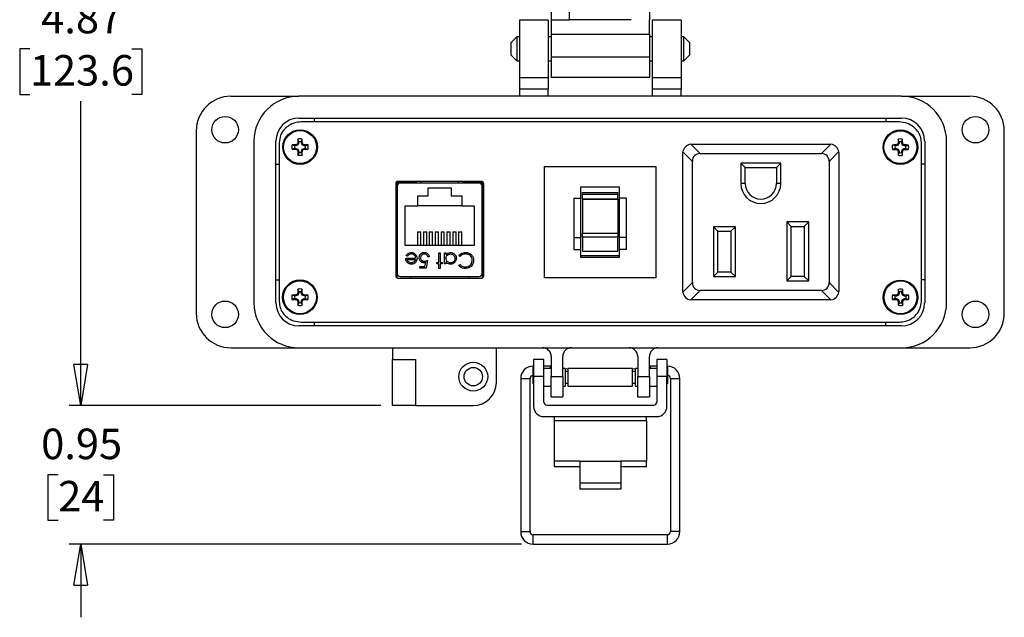
# Model space of a CAD drawing. Units: inches. Extents: x 0.5 to 8, y 0.3 to 10.9.
# Drawn here: x 0.7 to 4.1, y 6.5 to 8.5 of the extents above; entities that cross this region are included whole.
import ezdxf

# ---------------------------------------------------------------- set-up
doc = ezdxf.new("R2010")
doc.units = ezdxf.units.IN
doc.header["$MEASUREMENT"] = 0
doc.layers.add('BORDER', color=7, linetype='Continuous')
doc.styles.add('SLDTEXTSTYLE2', font='arial.ttf', dxfattribs={"width": 0.948})
doc.dimstyles.new('SLDDIMSTYLE0', dxfattribs={"dimtxt": 0.101115, "dimasz": 0.14, "dimexe": 0, "dimexo": 0.0625, "dimgap": 0.025279, "dimtad": 0, "dimtih": 1, "dimtoh": 1, "dimlfac": 2, "dimrnd": 1e-09, "dimzin": 12, "dimdsep": 46, "dimtxsty": 'SLDTEXTSTYLE2', "dimblk1": 'CLOSED', "dimblk2": 'CLOSED', "dimsah": 1, "dimcen": 0.09, "dimadec": 0, "dimazin": 3, "dimtfac": 1, "dimtofl": 0, "dimtmove": 0, "dimatfit": 3, "dimldrblk": 'CLOSED', "dimfxl": 1, "dimfrac": 2, "dimtolj": 1, "dimtzin": 12, "dimarcsym": 0})
doc.dimstyles.new('SLDDIMSTYLE1', dxfattribs={"dimtxt": 0.101115, "dimasz": 0.14, "dimexe": 0, "dimexo": 0.0625, "dimgap": 0.025279, "dimtad": 0, "dimtih": 1, "dimtoh": 1, "dimlfac": 2, "dimrnd": 1e-09, "dimdsep": 46, "dimtxsty": 'SLDTEXTSTYLE2', "dimblk1": 'CLOSED', "dimblk2": 'CLOSED', "dimsah": 1, "dimcen": 0.09, "dimadec": 0, "dimazin": 2, "dimtfac": 1, "dimtmove": 0, "dimatfit": 0, "dimldrblk": 'CLOSED', "dimfxl": 1, "dimfrac": 2, "dimtolj": 1, "dimtzin": 12, "dimarcsym": 0})

# ---------------------------------------------------------------- blocks, each defined once
blk = doc.blocks.new('_Closed')
at = {"color": 0, "linetype": 'ByBlock', "lineweight": -2}
for p, q in [((-1, 0.166667), (0, 0)), ((-1, 0.166667), (-1, -0.166667)), ((0, 0), (-1, -0.166667)), ((0, 0), (-1, 0))]:
    blk.add_line(p, q, dxfattribs=at)
blk = doc.blocks.new('_D')
at = {"layer": 'BORDER', "transparency": 16777216}
for p, q in [((2.0587, 9.666), (0.9071, 9.666)), ((0.9465, 9.666), (0.9465, 8.6279)), ((0.7729, 8.4495), (0.7382, 8.4495)), ((0.7382, 8.4495), (0.7382, 8.2942)), ((1.1201, 8.4495), (1.1548, 8.4495)), ((1.1548, 8.4495), (1.1548, 8.2942)), ((0.7382, 8.2942), (0.7729, 8.2942)), ((1.1548, 8.2942), (1.1201, 8.2942)), ((0.9465, 7.233), (0.9465, 8.2711)), ((1.9701, 7.233), (0.9071, 7.233))]:
    blk.add_line(p, q, dxfattribs=at)
at = {"layer": 'BORDER', "transparency": 16777216, "xscale": 0.14, "yscale": 0.14}
for p, rotation in [((0.9465, 9.666, -1.5317), 89.99999999999713), ((0.9465, 7.233, -1.5317), 269.9999999999972)]:
    blk.add_blockref('_Closed', p, dxfattribs=dict(at, rotation=rotation))
at = {"layer": 'BORDER', "transparency": 16777216, "char_height": 0.10417, "attachment_point": 1, "style": 'SLDTEXTSTYLE2'}
for s, insert in [('4.87', (0.8115, 8.6069)), ('123.6', (0.7729, 8.4285))]:
    blk.add_mtext(s, dxfattribs=dict(at, insert=insert))
blk = doc.blocks.new('_D_1')
at = {"layer": 'BORDER', "transparency": 16777216}
for p, q in [((0.9465, 7.233), (0.9465, 7.483)), ((1.9701, 7.233), (0.9071, 7.233)), ((0.8693, 6.9967), (0.8346, 6.9967)), ((0.8346, 6.9967), (0.8346, 6.8414)), ((1.0237, 6.9967), (1.0584, 6.9967)), ((1.0584, 6.9967), (1.0584, 6.8414)), ((0.8346, 6.8414), (0.8693, 6.8414)), ((1.0584, 6.8414), (1.0237, 6.8414)), ((2.45, 6.7604), (0.9071, 6.7604)), ((0.9465, 6.7604), (0.9465, 6.5104))]:
    blk.add_line(p, q, dxfattribs=at)
at = {"layer": 'BORDER', "transparency": 16777216, "xscale": 0.14, "yscale": 0.14}
for p, rotation in [((0.9465, 7.233, -1.5317), 270.0000000000004), ((0.9465, 6.7604, -1.5317), 90.00000000000041)]:
    blk.add_blockref('_Closed', p, dxfattribs=dict(at, rotation=rotation))
at = {"layer": 'BORDER', "transparency": 16777216, "char_height": 0.10417, "attachment_point": 1, "style": 'SLDTEXTSTYLE2'}
for s, insert in [('0.95', (0.8115, 7.1541)), ('24', (0.8693, 6.9757))]:
    blk.add_mtext(s, dxfattribs=dict(at, insert=insert))

msp = doc.modelspace()

# ---------------------------------------------------------------- linework, layer by layer
at = {"color": 7, "linetype": 'Continuous', "lineweight": 25}
for p, q in [((2.6133, 8.5492), (2.6133, 8.6011)), ((2.5508, 8.5814), (2.5508, 8.5492)), ((2.8855, 8.5814), (2.8855, 8.5492)), ((2.541, 8.5479), (2.4426, 8.5479)), ((2.4426, 8.5479), (2.4426, 8.3511)), ((2.541, 8.5479), (2.541, 8.3511)), ((2.5508, 8.5492), (2.6133, 8.5492)), ((2.823, 8.5492), (2.6133, 8.5492)), ((2.9937, 8.5479), (2.8953, 8.5479)), ((2.8953, 8.5479), (2.8953, 8.3511)), ((2.9937, 8.5479), (2.9937, 8.3511)), ((2.5508, 8.5), (2.8855, 8.5)), ((2.5508, 8.5), (2.5508, 8.4213)), ((2.8855, 8.5), (2.8855, 8.4213)), ((2.4335, 8.4902), (2.4131, 8.4698)), ((2.4131, 8.4698), (2.4131, 8.4292)), ((2.4426, 8.4902), (2.4335, 8.4902)), ((2.4335, 8.4902), (2.4335, 8.4088)), ((2.5508, 8.4902), (2.541, 8.4902)), ((2.8953, 8.4902), (2.8855, 8.4902)), ((3.0029, 8.4902), (2.9937, 8.4902)), ((3.0232, 8.4698), (3.0029, 8.4902)), ((3.0029, 8.4088), (3.0029, 8.4902)), ((3.0232, 8.4495), (3.0232, 8.4698)), ((2.4131, 8.4292), (2.4335, 8.4088)), ((3.0029, 8.4088), (3.0232, 8.4292)), ((3.0232, 8.4292), (3.0232, 8.4495)), ((2.4335, 8.4088), (2.4426, 8.4088)), ((2.541, 8.4088), (2.5508, 8.4088)), ((2.8855, 8.4213), (2.5508, 8.4213)), ((2.8855, 8.4088), (2.8953, 8.4088)), ((2.9937, 8.4088), (3.0029, 8.4088)), ((2.541, 8.3511), (2.4426, 8.3511)), ((2.4426, 8.3511), (2.4426, 8.3117)), ((2.541, 8.3511), (2.541, 8.3117)), ((2.8855, 8.3524), (2.5508, 8.3524)), ((2.9937, 8.3511), (2.8953, 8.3511)), ((2.8953, 8.3511), (2.8953, 8.3117)), ((2.9937, 8.3511), (2.9937, 8.3117)), ((2.541, 8.3117), (2.4426, 8.3117)), ((2.4426, 8.3117), (2.4426, 8.2881)), ((2.541, 8.2881), (2.541, 8.3117)), ((2.9937, 8.3117), (2.8953, 8.3117)), ((2.8953, 8.3117), (2.8953, 8.2881)), ((2.9937, 8.2881), (2.9937, 8.3117)), ((1.4583, 8.2881), (1.6906, 8.2881)), ((3.7457, 8.2881), (1.6906, 8.2881)), ((3.7457, 8.2881), (3.978, 8.2881)), ((1.6906, 8.2133), (3.7457, 8.2133)), ((3.7382, 8.2002), (1.6982, 8.2002)), ((1.7437, 8.2002), (1.7437, 8.2133)), ((3.6926, 8.2133), (3.6926, 8.2002)), ((1.3402, 8.17), (1.3402, 7.5479)), ((4.0961, 7.5479), (4.0961, 8.17)), ((1.5371, 8.1345), (1.5371, 7.5834)), ((1.6119, 7.5834), (1.6119, 8.1345)), ((1.6232, 8.1303), (1.6232, 7.5876)), ((1.69, 8.1287), (1.6866, 8.1294)), ((1.69, 8.1329), (1.6869, 8.1419)), ((1.69, 8.1287), (1.6871, 8.1219)), ((1.69, 8.1329), (1.69, 8.1287)), ((1.6987, 8.1329), (1.7018, 8.1419)), ((1.6987, 8.1287), (1.6987, 8.1329)), ((1.6987, 8.1287), (1.7021, 8.1294)), ((1.7015, 8.1219), (1.6987, 8.1287)), ((3.7374, 8.1282), (3.734, 8.1289)), ((3.7374, 8.1324), (3.7343, 8.1414)), ((3.7374, 8.1282), (3.7346, 8.1214)), ((3.7374, 8.1324), (3.7374, 8.1282)), ((3.7461, 8.1324), (3.7492, 8.1414)), ((3.7461, 8.1282), (3.7461, 8.1324)), ((3.7461, 8.1282), (3.7495, 8.1289)), ((3.749, 8.1214), (3.7461, 8.1282)), ((3.8132, 7.5876), (3.8132, 8.1303)), ((3.8245, 8.1345), (3.8245, 7.5834)), ((3.8993, 7.5834), (3.8993, 8.1345)), ((1.6761, 8.119), (1.6671, 8.1221)), ((1.6761, 8.1103), (1.6671, 8.1072)), ((1.6803, 8.119), (1.6761, 8.119)), ((1.6761, 8.1103), (1.6803, 8.1103)), ((1.6803, 8.119), (1.6796, 8.1224)), ((1.6803, 8.1103), (1.6796, 8.1069)), ((1.6871, 8.1219), (1.6803, 8.119)), ((1.6803, 8.1103), (1.6871, 8.1075)), ((1.6871, 8.1219), (1.6845, 8.1245)), ((1.6871, 8.1075), (1.6845, 8.1049)), ((1.69, 8.1006), (1.6866, 8.0999)), ((1.69, 8.0964), (1.6869, 8.0874)), ((1.6871, 8.1075), (1.69, 8.1006)), ((1.69, 8.1006), (1.69, 8.0964)), ((1.6987, 8.1006), (1.7015, 8.1075)), ((1.6987, 8.1006), (1.7021, 8.0999)), ((1.6987, 8.0964), (1.6987, 8.1006)), ((1.6987, 8.0964), (1.7018, 8.0874)), ((1.7015, 8.1219), (1.7042, 8.1245)), ((1.7084, 8.119), (1.7015, 8.1219)), ((1.7015, 8.1075), (1.7084, 8.1103)), ((1.7015, 8.1075), (1.7042, 8.1049)), ((1.7084, 8.119), (1.7091, 8.1224)), ((1.7126, 8.119), (1.7084, 8.119)), ((1.7084, 8.1103), (1.7091, 8.1069)), ((1.7084, 8.1103), (1.7126, 8.1103)), ((1.7126, 8.119), (1.7216, 8.1221)), ((1.7126, 8.1103), (1.7216, 8.1072)), ((2.9999, 8.0947), (3.0001, 8.0981)), ((2.9999, 7.6232), (2.9999, 8.0947)), ((3.0001, 8.0981), (3.0324, 8.0658)), ((3.0265, 8.1245), (3.0299, 8.1247)), ((3.0588, 8.0922), (3.0265, 8.1245)), ((3.0299, 8.1247), (3.5014, 8.1247)), ((3.5048, 8.1245), (3.4725, 8.0922)), ((3.4989, 8.0658), (3.5312, 8.0981)), ((3.5014, 8.1247), (3.5048, 8.1245)), ((3.5312, 8.0981), (3.5314, 8.0947)), ((3.5314, 8.0947), (3.5314, 7.6232)), ((3.7235, 8.1185), (3.7145, 8.1216)), ((3.7235, 8.1098), (3.7145, 8.1067)), ((3.7277, 8.1185), (3.7235, 8.1185)), ((3.7235, 8.1098), (3.7277, 8.1098)), ((3.7277, 8.1185), (3.727, 8.1219)), ((3.7277, 8.1098), (3.727, 8.1064)), ((3.7346, 8.1214), (3.7277, 8.1185)), ((3.7277, 8.1098), (3.7346, 8.107)), ((3.7346, 8.1214), (3.732, 8.124)), ((3.7346, 8.107), (3.732, 8.1043)), ((3.7374, 8.1001), (3.734, 8.0994)), ((3.7374, 8.0959), (3.7343, 8.0869)), ((3.7346, 8.107), (3.7374, 8.1001)), ((3.7374, 8.1001), (3.7374, 8.0959)), ((3.7461, 8.1001), (3.749, 8.107)), ((3.7461, 8.1001), (3.7495, 8.0994)), ((3.7461, 8.0959), (3.7461, 8.1001)), ((3.7461, 8.0959), (3.7492, 8.0869)), ((3.749, 8.1214), (3.7516, 8.124)), ((3.7558, 8.1185), (3.749, 8.1214)), ((3.749, 8.107), (3.7558, 8.1098)), ((3.749, 8.107), (3.7516, 8.1043)), ((3.7558, 8.1185), (3.7565, 8.1219)), ((3.76, 8.1185), (3.7558, 8.1185)), ((3.7558, 8.1098), (3.7565, 8.1064)), ((3.7558, 8.1098), (3.76, 8.1098)), ((3.76, 8.1185), (3.769, 8.1216)), ((3.76, 8.1098), (3.769, 8.1067)), ((3.0324, 7.6521), (3.0324, 8.0658)), ((3.0588, 8.0922), (3.4725, 8.0922)), ((3.2124, 8.0447), (3.1974, 8.0597)), ((3.3339, 8.0597), (3.1974, 8.0597)), ((3.1974, 8.0597), (3.1974, 7.9905)), ((3.3189, 8.0447), (3.3339, 8.0597)), ((3.3339, 7.9905), (3.3339, 8.0597)), ((3.4989, 8.0658), (3.4989, 7.6521)), ((1.6119, 8.0558), (1.6232, 8.0558)), ((2.5276, 7.6684), (2.5276, 8.0484)), ((2.5276, 8.0484), (2.9075, 8.0484)), ((2.9075, 8.0484), (2.9075, 7.6684)), ((3.2124, 8.0447), (3.3189, 8.0447)), ((3.2124, 7.9905), (3.2124, 8.0447)), ((3.3189, 8.0447), (3.3189, 7.9905)), ((3.8245, 8.0558), (3.8132, 8.0558)), ((2.0244, 7.9964), (2.0244, 7.6688)), ((2.0919, 7.9921), (2.0244, 7.9921)), ((2.3132, 7.9976), (2.0282, 7.9976)), ((2.3055, 7.992), (2.0358, 7.992)), ((2.0919, 7.992), (2.0919, 7.9976)), ((2.2494, 7.992), (2.2494, 7.9976)), ((2.3169, 7.9921), (2.2494, 7.9921)), ((2.3169, 7.6688), (2.3169, 7.9964)), ((2.3169, 7.6688), (2.3169, 7.9921)), ((2.0207, 7.9895), (2.0207, 7.6756)), ((2.026, 7.9822), (2.026, 7.683)), ((2.1317, 7.976), (2.2097, 7.976)), ((2.1317, 7.9485), (2.1317, 7.976)), ((2.2097, 7.976), (2.2097, 7.9485)), ((2.3153, 7.683), (2.3153, 7.9822)), ((2.3207, 7.6756), (2.3207, 7.9895)), ((2.7838, 7.9784), (2.6513, 7.9784)), ((2.6513, 7.9784), (2.6513, 7.9409)), ((2.6575, 7.9592), (2.7776, 7.9592)), ((2.6575, 7.9545), (2.6575, 7.9592)), ((2.7776, 7.9545), (2.7776, 7.9592)), ((2.7838, 7.9409), (2.7838, 7.9784)), ((3.2124, 7.9905), (3.1974, 7.9905)), ((3.3339, 7.9905), (3.3189, 7.9905)), ((2.0957, 7.9485), (2.1317, 7.9485)), ((2.0957, 7.914), (2.0957, 7.9485)), ((2.2097, 7.9485), (2.2457, 7.9485)), ((2.2457, 7.9485), (2.2457, 7.914)), ((2.6277, 7.9409), (2.6277, 7.8061)), ((2.6277, 7.9409), (2.6513, 7.9409)), ((2.6513, 7.9409), (2.6513, 7.8061)), ((2.6575, 7.9545), (2.7776, 7.9545)), ((2.6575, 7.9378), (2.6575, 7.9545)), ((2.6575, 7.9378), (2.7776, 7.9378)), ((2.6575, 7.9378), (2.6575, 7.9371)), ((2.6575, 7.9371), (2.7776, 7.9371)), ((2.6575, 7.9371), (2.6575, 7.8212)), ((2.7776, 7.9378), (2.7776, 7.9545)), ((2.7776, 7.9371), (2.7776, 7.9378)), ((2.7776, 7.9371), (2.7776, 7.8212)), ((2.8074, 7.9409), (2.7838, 7.9409)), ((2.7838, 7.8061), (2.7838, 7.9409)), ((2.8074, 7.8061), (2.8074, 7.9409)), ((2.026, 7.9113), (2.0244, 7.9113)), ((2.0532, 7.779), (2.0532, 7.914)), ((2.0532, 7.914), (2.0957, 7.914)), ((2.2457, 7.914), (2.0957, 7.914)), ((2.2457, 7.914), (2.2882, 7.914)), ((2.2882, 7.914), (2.2882, 7.779)), ((2.3153, 7.9113), (2.3169, 7.9113)), ((3.3539, 7.8592), (3.3539, 7.6582)), ((3.4289, 7.8592), (3.3539, 7.8592)), ((3.3689, 7.8442), (3.3539, 7.8592)), ((3.4139, 7.8442), (3.4289, 7.8592)), ((3.4289, 7.6582), (3.4289, 7.8592)), ((2.0952, 7.8254), (2.0952, 7.779)), ((2.0952, 7.8254), (2.1062, 7.8254)), ((2.1062, 7.779), (2.1062, 7.8254)), ((2.1152, 7.8254), (2.1152, 7.779)), ((2.1152, 7.8254), (2.1262, 7.8254)), ((2.1262, 7.779), (2.1262, 7.8254)), ((2.1352, 7.8254), (2.1352, 7.779)), ((2.1352, 7.8254), (2.1462, 7.8254)), ((2.1462, 7.779), (2.1462, 7.8254)), ((2.1552, 7.8254), (2.1552, 7.779)), ((2.1552, 7.8254), (2.1662, 7.8254)), ((2.1662, 7.779), (2.1662, 7.8254)), ((2.1752, 7.8254), (2.1752, 7.779)), ((2.1752, 7.8254), (2.1862, 7.8254)), ((2.1862, 7.779), (2.1862, 7.8254)), ((2.1952, 7.8254), (2.2062, 7.8254)), ((2.1952, 7.8254), (2.1952, 7.779)), ((2.2062, 7.779), (2.2062, 7.8254)), ((2.2152, 7.8254), (2.2152, 7.779)), ((2.2152, 7.8254), (2.2262, 7.8254)), ((2.2262, 7.779), (2.2262, 7.8254)), ((2.2352, 7.8254), (2.2352, 7.779)), ((2.2352, 7.8254), (2.2462, 7.8254)), ((2.2462, 7.779), (2.2462, 7.8254)), ((3.1789, 7.8422), (3.1039, 7.8422)), ((3.1039, 7.8422), (3.1039, 7.6732)), ((3.1039, 7.8422), (3.1189, 7.8272)), ((3.1189, 7.8272), (3.1639, 7.8272)), ((3.1189, 7.6882), (3.1189, 7.8272)), ((3.1639, 7.8272), (3.1789, 7.8422)), ((3.1639, 7.8272), (3.1639, 7.6882)), ((3.1789, 7.6732), (3.1789, 7.8422)), ((3.3689, 7.8442), (3.4139, 7.8442)), ((3.3689, 7.6732), (3.3689, 7.8442)), ((3.4139, 7.8442), (3.4139, 7.6732)), ((2.6277, 7.8061), (2.6513, 7.8061)), ((2.6277, 7.8061), (2.6277, 7.7655)), ((2.6513, 7.8061), (2.6513, 7.7655)), ((2.6575, 7.8212), (2.7776, 7.8212)), ((2.6575, 7.8077), (2.6575, 7.8212)), ((2.7776, 7.8077), (2.6575, 7.8077)), ((2.6575, 7.8077), (2.6575, 7.7596)), ((2.7776, 7.8212), (2.7776, 7.8077)), ((2.7776, 7.7596), (2.7776, 7.8077)), ((2.8074, 7.8061), (2.7838, 7.8061)), ((2.7838, 7.7655), (2.7838, 7.8061)), ((2.8074, 7.7655), (2.8074, 7.8061)), ((2.2882, 7.779), (2.0532, 7.779)), ((2.6277, 7.7655), (2.6513, 7.7655)), ((2.6513, 7.7655), (2.6513, 7.7388)), ((2.6575, 7.7596), (2.7776, 7.7596)), ((2.8074, 7.7655), (2.7838, 7.7655)), ((2.7838, 7.7388), (2.7838, 7.7655)), ((2.0244, 7.7538), (2.026, 7.7538)), ((2.0545, 7.7359), (2.0885, 7.7359)), ((2.0606, 7.7419), (2.0565, 7.7441)), ((2.0591, 7.7312), (2.088, 7.7312)), ((2.1293, 7.7279), (2.1239, 7.7019)), ((2.1346, 7.7406), (2.1299, 7.7406)), ((2.1673, 7.7539), (2.172, 7.7539)), ((2.1673, 7.7205), (2.1673, 7.7539)), ((2.172, 7.7539), (2.172, 7.7205)), ((2.1873, 7.7539), (2.192, 7.7539)), ((2.1873, 7.7159), (2.1873, 7.7539)), ((2.192, 7.7539), (2.192, 7.7474)), ((2.2395, 7.7412), (2.2354, 7.7443)), ((2.3153, 7.7538), (2.3169, 7.7538)), ((2.7838, 7.7434), (2.6513, 7.7434)), ((2.6513, 7.7388), (2.7838, 7.7388)), ((2.1025, 7.7072), (2.1203, 7.7072)), ((2.1025, 7.7019), (2.1025, 7.7072)), ((2.1239, 7.7019), (2.1025, 7.7019)), ((2.1203, 7.7072), (2.1231, 7.7209)), ((2.1606, 7.7205), (2.1673, 7.7205)), ((2.1606, 7.7159), (2.1606, 7.7205)), ((2.1673, 7.7159), (2.1606, 7.7159)), ((2.1673, 7.7005), (2.1673, 7.7159)), ((2.172, 7.7005), (2.1673, 7.7005)), ((2.172, 7.7205), (2.1787, 7.7205)), ((2.172, 7.7159), (2.172, 7.7005)), ((2.1787, 7.7159), (2.172, 7.7159)), ((2.1787, 7.7205), (2.1787, 7.7159)), ((2.192, 7.7159), (2.1873, 7.7159)), ((2.192, 7.7229), (2.192, 7.7159)), ((2.2354, 7.7114), (2.2395, 7.7145)), ((1.6119, 7.6621), (1.6232, 7.6621)), ((2.0282, 7.6676), (2.3132, 7.6676)), ((2.0358, 7.6731), (2.3055, 7.6731)), ((2.0712, 7.6731), (2.0712, 7.6676)), ((2.2701, 7.6731), (2.2701, 7.6676)), ((2.9075, 7.6684), (2.5276, 7.6684)), ((3.1189, 7.6882), (3.1039, 7.6732)), ((3.1039, 7.6732), (3.1789, 7.6732)), ((3.1639, 7.6882), (3.1189, 7.6882)), ((3.1639, 7.6882), (3.1789, 7.6732)), ((3.3539, 7.6582), (3.3689, 7.6732)), ((3.3539, 7.6582), (3.4289, 7.6582)), ((3.4139, 7.6732), (3.3689, 7.6732)), ((3.4139, 7.6732), (3.4289, 7.6582)), ((3.8245, 7.6621), (3.8132, 7.6621)), ((1.6896, 7.6206), (1.6865, 7.6296)), ((1.6983, 7.6206), (1.7014, 7.6296)), ((3.0001, 7.6198), (2.9999, 7.6232)), ((3.0324, 7.6521), (3.0001, 7.6198)), ((3.0265, 7.5934), (3.0588, 7.6257)), ((3.4725, 7.6257), (3.0588, 7.6257)), ((3.4725, 7.6257), (3.5048, 7.5934)), ((3.5312, 7.6198), (3.4989, 7.6521)), ((3.5314, 7.6232), (3.5312, 7.6198)), ((3.7377, 7.6203), (3.7346, 7.6293)), ((3.7464, 7.6203), (3.7495, 7.6293)), ((1.6757, 7.6067), (1.6667, 7.6098)), ((1.6757, 7.598), (1.6667, 7.5949)), ((1.6799, 7.6067), (1.6757, 7.6067)), ((1.6757, 7.598), (1.6799, 7.598)), ((1.6799, 7.6067), (1.6792, 7.61)), ((1.6799, 7.598), (1.6792, 7.5946)), ((1.6868, 7.6095), (1.6799, 7.6067)), ((1.6799, 7.598), (1.6868, 7.5951)), ((1.6868, 7.6095), (1.6842, 7.6121)), ((1.6868, 7.5951), (1.6842, 7.5925)), ((1.6896, 7.6164), (1.6862, 7.617)), ((1.6896, 7.6164), (1.6868, 7.6095)), ((1.6868, 7.5951), (1.6896, 7.5882)), ((1.6896, 7.6206), (1.6896, 7.6164)), ((1.6983, 7.6164), (1.6983, 7.6206)), ((1.6983, 7.6164), (1.7017, 7.617)), ((1.7012, 7.6095), (1.6983, 7.6164)), ((1.6983, 7.5882), (1.7012, 7.5951)), ((1.7012, 7.6095), (1.7038, 7.6121)), ((1.708, 7.6067), (1.7012, 7.6095)), ((1.7012, 7.5951), (1.708, 7.598)), ((1.7012, 7.5951), (1.7038, 7.5925)), ((1.708, 7.6067), (1.7087, 7.61)), ((1.7122, 7.6067), (1.708, 7.6067)), ((1.708, 7.598), (1.7087, 7.5946)), ((1.708, 7.598), (1.7122, 7.598)), ((1.7122, 7.6067), (1.7212, 7.6098)), ((1.7122, 7.598), (1.7212, 7.5949)), ((3.0299, 7.5932), (3.0265, 7.5934)), ((3.5014, 7.5932), (3.0299, 7.5932)), ((3.5048, 7.5934), (3.5014, 7.5932)), ((3.7238, 7.6064), (3.7148, 7.6095)), ((3.7238, 7.5977), (3.7148, 7.5946)), ((3.728, 7.6064), (3.7238, 7.6064)), ((3.7238, 7.5977), (3.728, 7.5977)), ((3.728, 7.6064), (3.7273, 7.6097)), ((3.728, 7.5977), (3.7273, 7.5943)), ((3.7349, 7.6092), (3.728, 7.6064)), ((3.728, 7.5977), (3.7349, 7.5948)), ((3.7349, 7.6092), (3.7323, 7.6118)), ((3.7349, 7.5948), (3.7323, 7.5922)), ((3.7377, 7.6161), (3.7343, 7.6167)), ((3.7377, 7.6161), (3.7349, 7.6092)), ((3.7349, 7.5948), (3.7377, 7.5879)), ((3.7377, 7.6203), (3.7377, 7.6161)), ((3.7464, 7.6161), (3.7464, 7.6203)), ((3.7464, 7.6161), (3.7498, 7.6167)), ((3.7493, 7.6092), (3.7464, 7.6161)), ((3.7464, 7.5879), (3.7493, 7.5948)), ((3.7493, 7.6092), (3.7519, 7.6118)), ((3.7561, 7.6064), (3.7493, 7.6092)), ((3.7493, 7.5948), (3.7561, 7.5977)), ((3.7493, 7.5948), (3.7519, 7.5922)), ((3.7561, 7.6064), (3.7568, 7.6097)), ((3.7603, 7.6064), (3.7561, 7.6064)), ((3.7561, 7.5977), (3.7568, 7.5943)), ((3.7561, 7.5977), (3.7603, 7.5977)), ((3.7603, 7.6064), (3.7693, 7.6095)), ((3.7603, 7.5977), (3.7693, 7.5946)), ((1.6896, 7.5882), (1.6862, 7.5876)), ((1.6896, 7.5841), (1.6865, 7.5751)), ((1.6896, 7.5882), (1.6896, 7.5841)), ((1.6983, 7.5882), (1.7017, 7.5876)), ((1.6983, 7.5841), (1.6983, 7.5882)), ((1.6983, 7.5841), (1.7014, 7.5751)), ((3.7377, 7.5879), (3.7343, 7.5873)), ((3.7377, 7.5838), (3.7346, 7.5748)), ((3.7377, 7.5879), (3.7377, 7.5838)), ((3.7464, 7.5879), (3.7498, 7.5873)), ((3.7464, 7.5838), (3.7464, 7.5879)), ((3.7464, 7.5838), (3.7495, 7.5748)), ((3.7457, 7.5046), (1.6906, 7.5046)), ((1.6982, 7.5177), (3.7382, 7.5177)), ((1.7437, 7.5046), (1.7437, 7.5177)), ((3.6926, 7.5046), (3.6926, 7.5177)), ((1.4583, 7.4298), (1.6906, 7.4298)), ((1.6906, 7.4298), (3.7457, 7.4298)), ((2.0095, 7.4298), (2.0095, 7.3904)), ((2.3638, 7.3117), (2.3638, 7.4298)), ((3.7457, 7.4298), (3.978, 7.4298)), ((2.0095, 7.3904), (2.0882, 7.3904)), ((2.0095, 7.233), (2.0095, 7.3904)), ((2.0882, 7.3904), (2.0882, 7.233)), ((2.5257, 7.3904), (2.4907, 7.3904)), ((2.4907, 7.3904), (2.4907, 7.3314)), ((2.5257, 7.3314), (2.5257, 7.3904)), ((2.5508, 7.4003), (2.5508, 7.3314)), ((2.5902, 7.3314), (2.5902, 7.4003)), ((2.8461, 7.4003), (2.8461, 7.3314)), ((2.8855, 7.3314), (2.8855, 7.4003)), ((2.9457, 7.3904), (2.9107, 7.3904)), ((2.9107, 7.3904), (2.9107, 7.3314)), ((2.9457, 7.3904), (2.9457, 7.3314)), ((2.4907, 7.367), (2.4893, 7.367)), ((2.5479, 7.367), (2.5257, 7.367)), ((2.5508, 7.3594), (2.5257, 7.3594)), ((2.5472, 7.3594), (2.5479, 7.367)), ((2.5508, 7.3665), (2.5479, 7.367)), ((2.591, 7.3594), (2.5902, 7.3596)), ((2.5981, 7.3594), (2.5902, 7.3594)), ((2.5981, 7.3594), (2.5981, 7.2994)), ((2.6081, 7.3564), (2.5981, 7.3582)), ((2.8282, 7.3594), (2.6081, 7.3594)), ((2.6081, 7.3594), (2.6081, 7.2994)), ((2.8282, 7.2994), (2.8282, 7.3594)), ((2.8382, 7.3582), (2.8282, 7.3564)), ((2.8461, 7.3594), (2.8382, 7.3594)), ((2.8382, 7.2994), (2.8382, 7.3594)), ((2.8461, 7.3596), (2.8453, 7.3594)), ((2.8884, 7.367), (2.8855, 7.3665)), ((2.9107, 7.3594), (2.8855, 7.3594)), ((2.9107, 7.367), (2.8884, 7.367)), ((2.8884, 7.367), (2.8891, 7.3594)), ((2.947, 7.367), (2.9457, 7.367)), ((2.4467, 7.3245), (2.4467, 6.8029)), ((2.4787, 6.8029), (2.4787, 7.3245)), ((2.4907, 7.352), (2.4881, 7.3494)), ((2.4881, 7.3494), (2.4881, 7.3094)), ((2.4907, 7.3314), (2.4907, 7.2303)), ((2.5257, 7.3314), (2.4907, 7.3314)), ((2.5257, 7.2447), (2.5257, 7.3314)), ((2.5508, 7.3314), (2.5902, 7.3314)), ((2.5508, 7.2625), (2.5508, 7.3314)), ((2.5902, 7.3314), (2.5902, 7.2625)), ((2.6081, 7.3494), (2.5981, 7.3494)), ((2.8382, 7.3494), (2.8282, 7.3494)), ((2.8461, 7.3314), (2.8855, 7.3314)), ((2.8461, 7.2625), (2.8461, 7.3314)), ((2.8855, 7.3314), (2.8855, 7.2625)), ((2.9107, 7.3314), (2.9107, 7.2447)), ((2.9457, 7.3314), (2.9107, 7.3314)), ((2.9482, 7.3494), (2.9457, 7.352)), ((2.9457, 7.2303), (2.9457, 7.3314)), ((2.9482, 7.3294), (2.9482, 7.3494)), ((2.9482, 7.3094), (2.9482, 7.3294)), ((2.9576, 7.3245), (2.9576, 6.8029)), ((2.9896, 6.8029), (2.9896, 7.3245)), ((2.4881, 7.3094), (2.4907, 7.3068)), ((2.5257, 7.2994), (2.5508, 7.2994)), ((2.5902, 7.2994), (2.5981, 7.2994)), ((2.5981, 7.3094), (2.6081, 7.3094)), ((2.6081, 7.2994), (2.8282, 7.2994)), ((2.8282, 7.3094), (2.8382, 7.3094)), ((2.8382, 7.2994), (2.8461, 7.2994)), ((2.8855, 7.2994), (2.9107, 7.2994)), ((2.9457, 7.3068), (2.9482, 7.3094)), ((2.5508, 7.2625), (2.5902, 7.2625)), ((2.8461, 7.2625), (2.8855, 7.2625)), ((2.0882, 7.233), (2.0095, 7.233)), ((2.0882, 7.233), (2.2851, 7.233)), ((2.5357, 7.2347), (2.9007, 7.2347)), ((2.5257, 7.1953), (2.9107, 7.1953)), ((2.5607, 7.1953), (2.5607, 7.1805)), ((2.8757, 7.1805), (2.8757, 7.1953)), ((2.8757, 7.1805), (2.5607, 7.1805)), ((2.5607, 7.1805), (2.5607, 7.0429)), ((2.8757, 7.1805), (2.8757, 7.0429)), ((2.6482, 7.0429), (2.5607, 7.0429)), ((2.5607, 7.0429), (2.5607, 7.0232)), ((2.6482, 7.0232), (2.5607, 7.0232)), ((2.6482, 7.0429), (2.7882, 7.0429)), ((2.6482, 7.0429), (2.6482, 6.9693)), ((2.7882, 7.0429), (2.7882, 6.9693)), ((2.8757, 7.0429), (2.7882, 7.0429)), ((2.8757, 7.0232), (2.7882, 7.0232)), ((2.8757, 7.0232), (2.8757, 7.0429)), ((2.6482, 6.9693), (2.7882, 6.9693)), ((2.6482, 6.9693), (2.6482, 6.947)), ((2.7882, 6.9693), (2.7882, 6.947)), ((2.7882, 6.947), (2.6482, 6.947)), ((2.947, 6.7923), (2.4893, 6.7923)), ((2.4893, 6.7604), (2.947, 6.7604))]:
    msp.add_line(p, q, dxfattribs=at)
at = {"color": 8, "linetype": 'Continuous', "lineweight": 25}
for p, q in [((2.1065, 7.9976), (2.1063, 7.992)), ((2.2351, 7.992), (2.2348, 7.9976)), ((2.4893, 7.3507), (2.4893, 7.367)), ((2.947, 7.367), (2.947, 7.3507)), ((2.4787, 7.3245), (2.4467, 7.3245)), ((2.9736, 7.3245), (2.9576, 7.3245)), ((2.9896, 7.3245), (2.9736, 7.3245)), ((2.4467, 6.8029), (2.4787, 6.8029)), ((2.4893, 6.7604), (2.4893, 6.7923)), ((2.947, 6.7604), (2.947, 6.7923)), ((2.9896, 6.8029), (2.9576, 6.8029))]:
    msp.add_line(p, q, dxfattribs=at)
at = {"color": 7, "linetype": 'Continuous', "lineweight": 25}
for centre, radius in [((1.4386, 8.1739), 0.0453), ((3.9977, 8.1739), 0.0453), ((1.6943, 8.1147), 0.0591), ((1.6943, 8.1147), 0.0561), ((3.7418, 8.1142), 0.0591), ((3.7418, 8.1142), 0.0561), ((1.694, 7.6023), 0.0591), ((1.694, 7.6023), 0.0561), ((3.7421, 7.602), 0.0591), ((3.7421, 7.602), 0.0561), ((1.4386, 7.544), 0.0453), ((3.9977, 7.544), 0.0453), ((2.2851, 7.3314), 0.0492), ((2.2851, 7.3314), 0.0315)]:
    msp.add_circle(centre, radius, dxfattribs=at)
for centre, radius, start, end in [((1.4583, 8.17), 0.1181, 90, 180), ((1.6906, 8.1345), 0.1535, 90, 180), ((3.7457, 8.1345), 0.1535, 0, 90), ((3.978, 8.17), 0.1181, 0, 90), ((1.6906, 8.1345), 0.0787, 90, 180), ((3.7457, 8.1345), 0.0787, 0, 90), ((2.5764, 7.7494), 0.9675, 156.873, 157.1894), ((2.5804, 8.1159), 0.8939, 178.333, 179.1348), ((1.6943, 8.1147), 0.0282, 74.6957, 105.3043), ((1.6943, 8.1147), 0.0188, 76.5643, 103.4357), ((0.8083, 8.1159), 0.8939, 0.8652, 1.667), ((0.8123, 7.7494), 0.9675, 22.8106, 23.127), ((4.6238, 7.7489), 0.9675, 156.873, 157.1894), ((4.6279, 8.1154), 0.8939, 178.333, 179.1348), ((3.7418, 8.1142), 0.0282, 74.6957, 105.3043), ((3.7418, 8.1142), 0.0188, 76.5643, 103.4357), ((2.8557, 8.1154), 0.8939, 0.8652, 1.667), ((2.8597, 7.7489), 0.9675, 22.8106, 23.127), ((1.6943, 8.1147), 0.0282, 164.6957, 195.3043), ((1.6931, 7.2286), 0.8939, 90.8652, 91.667), ((1.6931, 9.0008), 0.8939, 268.333, 269.1348), ((1.6943, 8.1147), 0.0188, 166.5643, 193.4357), ((2.0596, 7.2326), 0.9675, 112.8106, 113.127), ((2.0596, 8.9967), 0.9675, 246.873, 247.1894), ((2.5764, 8.48), 0.9675, 202.8106, 203.127), ((2.5804, 8.1134), 0.8939, 180.8652, 181.667), ((1.6943, 8.1147), 0.0188, 256.5643, 283.4357), ((0.8083, 8.1134), 0.8939, 358.333, 359.1348), ((0.8123, 8.48), 0.9675, 336.873, 337.1894), ((1.3291, 7.2326), 0.9675, 66.873, 67.1894), ((1.3291, 8.9967), 0.9675, 292.8106, 293.127), ((1.6956, 7.2286), 0.8939, 88.333, 89.1348), ((1.6956, 9.0008), 0.8939, 270.8652, 271.667), ((1.6943, 8.1147), 0.0188, 346.5643, 13.4357), ((1.6943, 8.1147), 0.0282, 344.6957, 15.3043), ((3.0299, 8.0947), 0.03, 96.5557, 173.4443), ((3.5014, 8.0947), 0.03, 6.5557, 83.4443), ((3.7418, 8.1142), 0.0282, 164.6957, 195.3043), ((3.7405, 7.2281), 0.8939, 90.8652, 91.667), ((3.7405, 9.0002), 0.8939, 268.333, 269.1348), ((3.7418, 8.1142), 0.0188, 166.5643, 193.4357), ((4.1071, 7.2321), 0.9675, 112.8106, 113.127), ((4.1071, 8.9962), 0.9675, 246.873, 247.1894), ((4.6238, 8.4794), 0.9675, 202.8106, 203.127), ((4.6279, 8.1129), 0.8939, 180.8652, 181.667), ((3.7418, 8.1142), 0.0188, 256.5643, 283.4357), ((2.8557, 8.1129), 0.8939, 358.333, 359.1348), ((2.8597, 8.4794), 0.9675, 336.873, 337.1894), ((3.3765, 7.2321), 0.9675, 66.873, 67.1894), ((3.3765, 8.9962), 0.9675, 292.8106, 293.127), ((3.743, 7.2281), 0.8939, 88.333, 89.1348), ((3.743, 9.0002), 0.8939, 270.8652, 271.667), ((3.7418, 8.1142), 0.0188, 346.5643, 13.4357), ((3.7418, 8.1142), 0.0282, 344.6957, 15.3043), ((1.6943, 8.1147), 0.0282, 254.6957, 285.3043), ((3.7418, 8.1142), 0.0282, 254.6957, 285.3043), ((2.0358, 7.9822), 0.00984, 90, 180), ((2.3055, 7.9822), 0.00984, 0, 90), ((3.2657, 7.9905), 0.0683, 180, 0), ((3.2657, 7.9905), 0.0533, 180, 0), ((2.0358, 7.683), 0.00984, 180, 270), ((2.3055, 7.683), 0.00984, 270, 0), ((2.5801, 7.6036), 0.8939, 178.333, 179.1348), ((1.694, 7.6023), 0.0282, 74.6957, 105.3043), ((0.8079, 7.6036), 0.8939, 0.8652, 1.667), ((4.6282, 7.6033), 0.8939, 178.333, 179.1348), ((3.7421, 7.602), 0.0282, 74.6957, 105.3043), ((2.856, 7.6033), 0.8939, 0.8652, 1.667), ((1.694, 7.6023), 0.0282, 164.6957, 195.3043), ((1.6927, 6.7162), 0.8939, 90.8652, 91.667), ((1.6927, 8.4884), 0.8939, 268.333, 269.1348), ((1.694, 7.6023), 0.0188, 166.5643, 193.4357), ((2.0593, 6.7203), 0.9675, 112.8106, 113.127), ((2.0593, 8.4844), 0.9675, 246.873, 247.1894), ((2.576, 7.237), 0.9675, 156.873, 157.1894), ((2.576, 7.9676), 0.9675, 202.8106, 203.127), ((1.694, 7.6023), 0.0188, 76.5643, 103.4357), ((0.8119, 7.237), 0.9675, 22.8106, 23.127), ((0.8119, 7.9676), 0.9675, 336.873, 337.1894), ((1.3287, 6.7203), 0.9675, 66.873, 67.1894), ((1.3287, 8.4844), 0.9675, 292.8106, 293.127), ((1.6952, 6.7162), 0.8939, 88.333, 89.1348), ((1.6952, 8.4884), 0.8939, 270.8652, 271.667), ((1.694, 7.6023), 0.0188, 346.5643, 13.4357), ((1.694, 7.6023), 0.0282, 344.6957, 15.3043), ((3.0299, 7.6232), 0.03, 186.5557, 263.4443), ((3.5014, 7.6232), 0.03, 276.5557, 353.4443), ((3.7421, 7.602), 0.0282, 164.6957, 195.3043), ((3.7408, 6.7159), 0.8939, 90.8652, 91.667), ((3.7408, 8.4881), 0.8939, 268.333, 269.1348), ((3.7421, 7.602), 0.0188, 166.5643, 193.4357), ((4.1074, 6.72), 0.9675, 112.8106, 113.127), ((4.1074, 8.4841), 0.9675, 246.873, 247.1894), ((4.6241, 7.2367), 0.9675, 156.873, 157.1894), ((4.6241, 7.9673), 0.9675, 202.8106, 203.127), ((3.7421, 7.602), 0.0188, 76.5643, 103.4357), ((2.86, 7.2367), 0.9675, 22.8106, 23.127), ((2.86, 7.9673), 0.9675, 336.873, 337.1894), ((3.3768, 6.72), 0.9675, 66.873, 67.1894), ((3.3768, 8.4841), 0.9675, 292.8106, 293.127), ((3.7433, 6.7159), 0.8939, 88.333, 89.1348), ((3.7433, 8.4881), 0.8939, 270.8652, 271.667), ((3.7421, 7.602), 0.0188, 346.5643, 13.4357), ((3.7421, 7.602), 0.0282, 344.6957, 15.3043), ((1.6906, 7.5834), 0.1535, 180, 270), ((1.6906, 7.5834), 0.0787, 180, 270), ((2.5801, 7.6011), 0.8939, 180.8652, 181.667), ((1.694, 7.6023), 0.0282, 254.6957, 285.3043), ((1.694, 7.6023), 0.0188, 256.5643, 283.4357), ((0.8079, 7.6011), 0.8939, 358.333, 359.1348), ((4.6282, 7.6008), 0.8939, 180.8652, 181.667), ((3.7421, 7.602), 0.0282, 254.6957, 285.3043), ((3.7421, 7.602), 0.0188, 256.5643, 283.4357), ((3.7457, 7.5834), 0.1535, 270, 0), ((3.7457, 7.5834), 0.0787, 270, 0), ((2.856, 7.6008), 0.8939, 358.333, 359.1348), ((1.4583, 7.5479), 0.1181, 180, 270), ((3.978, 7.5479), 0.1181, 270, 0), ((2.5213, 7.4003), 0.0295, 0, 90), ((2.6197, 7.4003), 0.0295, 90, 180), ((2.8166, 7.4003), 0.0295, 0, 90), ((2.915, 7.4003), 0.0295, 90, 180), ((2.4893, 7.3245), 0.0426, 90, 180), ((2.947, 7.3245), 0.0426, 0, 90), ((2.4893, 7.3245), 0.0106, 96.8, 180), ((2.947, 7.3245), 0.0106, 0, 83.2), ((2.2851, 7.3117), 0.0787, 270, 0), ((2.5257, 7.2303), 0.035, 180, 270), ((2.5357, 7.2447), 0.01, 180, 270), ((2.9007, 7.2447), 0.01, 270, 0), ((2.9107, 7.2303), 0.035, 270, 0), ((2.4893, 6.8029), 0.0426, 180, 270), ((2.4893, 6.8029), 0.0106, 180, 270), ((2.947, 6.8029), 0.0426, 270, 0), ((2.947, 6.8029), 0.0106, 270, 0)]:
    msp.add_arc(centre, radius, start, end, dxfattribs=at)
for centre, major_axis, start_param, end_param in [((3.0665, 8.0581), (0.0267, -0.0267), 2.470613, 3.812572), ((3.4648, 8.0581), (-0.0267, -0.0267), 2.470613, 3.812572), ((3.0665, 7.6598), (0.0267, 0.0267), 2.470613, 3.812572), ((3.4648, 7.6598), (0.0267, -0.0267), 5.612206, 6.954165)]:
    msp.add_ellipse(centre, major_axis=major_axis, ratio=0.793849, start_param=start_param, end_param=end_param, dxfattribs=at)
for points in [[(2.5508, 8.5492), (2.5508, 8.5485), (2.5508, 8.547), (2.5508, 8.5356), (2.5508, 8.5194), (2.5508, 8.5065), (2.5508, 8.5)], [(2.8855, 8.5), (2.8855, 8.5065), (2.8855, 8.5194), (2.8855, 8.5356), (2.8855, 8.547), (2.8855, 8.5485), (2.8855, 8.5492)], [(2.5508, 8.4213), (2.5508, 8.4123), (2.5508, 8.3942), (2.5508, 8.3714), (2.5508, 8.3555), (2.5508, 8.3534), (2.5508, 8.3524)], [(2.8855, 8.4213), (2.8855, 8.4123), (2.8855, 8.3942), (2.8855, 8.3714), (2.8855, 8.3555), (2.8855, 8.3534), (2.8855, 8.3524)]]:
    msp.add_open_spline(points, degree=3, dxfattribs=at)
for points, knots in [([(1.6982, 8.2002), (1.6907, 8.1996), (1.676, 8.1984), (1.6561, 8.1892), (1.639, 8.1749), (1.6259, 8.1549), (1.6241, 8.1386), (1.6232, 8.1303)], [0, 0, 0, 0, 0.197453, 0.386554, 0.570423, 0.783485, 1, 1, 1, 1]), ([(3.8132, 8.1303), (3.8125, 8.1373), (3.8112, 8.1512), (3.8011, 8.1699), (3.7856, 8.1857), (3.7641, 8.1977), (3.7469, 8.1994), (3.7382, 8.2002)], [0, 0, 0, 0, 0.184495, 0.365378, 0.547915, 0.768603, 1, 1, 1, 1]), ([(2.0282, 7.9976), (2.027, 7.9974), (2.0248, 7.9971), (2.0224, 7.9949), (2.0209, 7.9923), (2.0207, 7.9905), (2.0207, 7.9895)], [0, 0, 0, 0, 0.273959, 0.546354, 0.767751, 1, 1, 1, 1]), ([(2.3207, 7.9895), (2.3205, 7.9907), (2.3202, 7.993), (2.3183, 7.9957), (2.3158, 7.9973), (2.314, 7.9975), (2.3132, 7.9976)], [0, 0, 0, 0, 0.292573, 0.569775, 0.783208, 1, 1, 1, 1]), ([(2.0586, 7.7227), (2.0577, 7.7241), (2.0561, 7.7265), (2.0548, 7.7311), (2.0546, 7.7341), (2.0545, 7.7359)], [0, 0, 0, 0, 0.357679, 0.614534, 1, 1, 1, 1]), ([(2.0565, 7.7441), (2.0573, 7.7455), (2.0591, 7.7484), (2.0632, 7.752), (2.0683, 7.7543), (2.0722, 7.7545), (2.0741, 7.7546)], [0, 0, 0, 0, 0.232516, 0.466682, 0.738914, 1, 1, 1, 1]), ([(2.0737, 7.7199), (2.072, 7.72), (2.0686, 7.7203), (2.0644, 7.7226), (2.061, 7.726), (2.0597, 7.7291), (2.0592, 7.731), (2.0591, 7.7312)], [0, 0, 0, 0, 0.252463, 0.50614, 0.707515, 0.960358, 1, 1, 1, 1]), ([(2.0746, 7.7499), (2.073, 7.7498), (2.0696, 7.7495), (2.0648, 7.7472), (2.0622, 7.7442), (2.0609, 7.7423), (2.0606, 7.7419)], [0, 0, 0, 0, 0.298669, 0.59806, 0.913268, 1, 1, 1, 1]), ([(2.0835, 7.7234), (2.0821, 7.7225), (2.08, 7.7209), (2.0765, 7.72), (2.0746, 7.7199), (2.0737, 7.7199)], [0, 0, 0, 0, 0.474812, 0.732709, 1, 1, 1, 1]), ([(2.0741, 7.7546), (2.0757, 7.7545), (2.0791, 7.7543), (2.0841, 7.7524), (2.0888, 7.7484), (2.0925, 7.7424), (2.093, 7.7375), (2.0932, 7.735)], [0, 0, 0, 0, 0.164401, 0.329941, 0.517609, 0.760733, 1, 1, 1, 1]), ([(2.0885, 7.7359), (2.0884, 7.7376), (2.088, 7.741), (2.0854, 7.7453), (2.0817, 7.7484), (2.0779, 7.7498), (2.0755, 7.7499), (2.0746, 7.7499)], [0, 0, 0, 0, 0.229921, 0.462151, 0.671955, 0.882204, 1, 1, 1, 1]), ([(2.088, 7.7312), (2.0878, 7.7304), (2.0873, 7.7289), (2.0859, 7.7261), (2.0844, 7.7245), (2.0835, 7.7234)], [0, 0, 0, 0, 0.2747294, 0.5498705, 1, 1, 1, 1]), ([(2.0932, 7.735), (2.0931, 7.7333), (2.0928, 7.7294), (2.0909, 7.7252), (2.0892, 7.7228), (2.0888, 7.7223)], [0, 0, 0, 0, 0.367479, 0.852672, 1, 1, 1, 1]), ([(2.1005, 7.7369), (2.1007, 7.7386), (2.1009, 7.7424), (2.1034, 7.7479), (2.1077, 7.7524), (2.1131, 7.7549), (2.1168, 7.7551), (2.1187, 7.7553)], [0, 0, 0, 0, 0.174353, 0.391429, 0.614234, 0.805701, 1, 1, 1, 1]), ([(2.1169, 7.7199), (2.1152, 7.72), (2.1119, 7.7202), (2.1072, 7.7225), (2.1035, 7.7262), (2.1009, 7.7312), (2.1007, 7.7349), (2.1005, 7.7369)], [0, 0, 0, 0, 0.190514, 0.382614, 0.572374, 0.777835, 1, 1, 1, 1]), ([(2.1184, 7.7499), (2.1167, 7.7498), (2.1133, 7.7494), (2.1092, 7.7466), (2.1063, 7.7428), (2.1053, 7.7393), (2.1052, 7.7373), (2.1052, 7.7367)], [0, 0, 0, 0, 0.244123, 0.490425, 0.704229, 0.917207, 1, 1, 1, 1]), ([(2.1052, 7.7367), (2.1053, 7.7353), (2.1055, 7.7327), (2.1075, 7.7294), (2.1101, 7.727), (2.1137, 7.7255), (2.1163, 7.7253), (2.1178, 7.7252)], [0, 0, 0, 0, 0.223208, 0.405533, 0.587976, 0.770841, 1, 1, 1, 1]), ([(2.1178, 7.7252), (2.1195, 7.7254), (2.1223, 7.7256), (2.1261, 7.7267), (2.1282, 7.7275), (2.1293, 7.7279)], [0, 0, 0, 0, 0.4245368, 0.7113084, 1, 1, 1, 1]), ([(2.1299, 7.7406), (2.1294, 7.7422), (2.1286, 7.7451), (2.1255, 7.7479), (2.1222, 7.7496), (2.1197, 7.7498), (2.1184, 7.7499)], [0, 0, 0, 0, 0.315187, 0.540172, 0.764044, 1, 1, 1, 1]), ([(2.1187, 7.7553), (2.1204, 7.7551), (2.1238, 7.7549), (2.1283, 7.7524), (2.1319, 7.7487), (2.1339, 7.7445), (2.1344, 7.7416), (2.1346, 7.7406)], [0, 0, 0, 0, 0.212653, 0.427108, 0.630117, 0.863884, 1, 1, 1, 1]), ([(2.192, 7.7474), (2.1932, 7.7486), (2.1955, 7.7511), (2.2003, 7.7536), (2.2045, 7.7545), (2.207, 7.7546), (2.2076, 7.7546)], [0, 0, 0, 0, 0.283003, 0.567912, 0.910208, 1, 1, 1, 1]), ([(2.192, 7.735), (2.1922, 7.7367), (2.1924, 7.7401), (2.195, 7.7445), (2.1987, 7.7477), (2.203, 7.7496), (2.206, 7.7498), (2.2074, 7.7499)], [0, 0, 0, 0, 0.211349, 0.42473, 0.620343, 0.822954, 1, 1, 1, 1]), ([(2.2074, 7.7199), (2.2057, 7.72), (2.2023, 7.7203), (2.1977, 7.7227), (2.1942, 7.7265), (2.1923, 7.7308), (2.1921, 7.7338), (2.192, 7.735)], [0, 0, 0, 0, 0.2106146, 0.4226443, 0.6288268, 0.847631, 1, 1, 1, 1]), ([(2.2074, 7.7499), (2.2091, 7.7498), (2.2125, 7.7495), (2.2171, 7.7469), (2.2205, 7.7431), (2.2225, 7.7388), (2.2227, 7.736), (2.2227, 7.7349)], [0, 0, 0, 0, 0.212172, 0.425609, 0.644221, 0.855361, 1, 1, 1, 1]), ([(2.2227, 7.7349), (2.2226, 7.7332), (2.2222, 7.7298), (2.2195, 7.7252), (2.2157, 7.7219), (2.2113, 7.7201), (2.2085, 7.7199), (2.2074, 7.7199)], [0, 0, 0, 0, 0.212615, 0.426139, 0.645346, 0.852734, 1, 1, 1, 1]), ([(2.2274, 7.7348), (2.2273, 7.7331), (2.2271, 7.7297), (2.2249, 7.7247), (2.221, 7.72), (2.2154, 7.7163), (2.2105, 7.7153), (2.2078, 7.7152), (2.2074, 7.7152)], [0, 0, 0, 0, 0.1619908, 0.3248761, 0.5181513, 0.7447359, 0.9618588, 1, 1, 1, 1]), ([(2.2076, 7.7546), (2.2092, 7.7545), (2.213, 7.7543), (2.2184, 7.7518), (2.2233, 7.7474), (2.2269, 7.7416), (2.2272, 7.737), (2.2274, 7.7348)], [0, 0, 0, 0, 0.1615957, 0.3599904, 0.5603098, 0.7911424, 1, 1, 1, 1]), ([(2.2354, 7.7443), (2.2365, 7.7456), (2.2395, 7.7492), (2.246, 7.7534), (2.253, 7.7551), (2.257, 7.7552), (2.2581, 7.7553)], [0, 0, 0, 0, 0.192476, 0.533051, 0.875343, 1, 1, 1, 1]), ([(2.2581, 7.7499), (2.2564, 7.7498), (2.2522, 7.7496), (2.2454, 7.747), (2.2415, 7.7432), (2.2395, 7.7412)], [0, 0, 0, 0, 0.237017, 0.604607, 1, 1, 1, 1]), ([(2.2581, 7.7553), (2.2598, 7.7552), (2.2648, 7.755), (2.2728, 7.7526), (2.2774, 7.7482), (2.2796, 7.7462)], [0, 0, 0, 0, 0.2086236, 0.6286426, 1, 1, 1, 1]), ([(2.2815, 7.7279), (2.2814, 7.7296), (2.2812, 7.7336), (2.2788, 7.7394), (2.2742, 7.7447), (2.268, 7.7486), (2.2622, 7.7498), (2.2589, 7.7499), (2.2581, 7.7499)], [0, 0, 0, 0, 0.140234, 0.329588, 0.514777, 0.72404, 0.934034, 1, 1, 1, 1]), ([(2.2862, 7.7276), (2.2861, 7.7259), (2.2859, 7.7213), (2.2832, 7.714), (2.2775, 7.707), (2.2698, 7.7021), (2.2629, 7.7006), (2.259, 7.7005), (2.2582, 7.7005)], [0, 0, 0, 0, 0.115499, 0.321861, 0.519656, 0.73247, 0.940649, 1, 1, 1, 1]), ([(2.2584, 7.7059), (2.2601, 7.706), (2.2644, 7.7062), (2.2709, 7.7088), (2.277, 7.7138), (2.2809, 7.7206), (2.2813, 7.7255), (2.2815, 7.7279)], [0, 0, 0, 0, 0.141516, 0.357896, 0.584707, 0.793586, 1, 1, 1, 1]), ([(2.2796, 7.7462), (2.2806, 7.7448), (2.2834, 7.7412), (2.2858, 7.7347), (2.2861, 7.7297), (2.2862, 7.7276)], [0, 0, 0, 0, 0.249356, 0.689096, 1, 1, 1, 1]), ([(2.0739, 7.7152), (2.0723, 7.7153), (2.0689, 7.7155), (2.0638, 7.7176), (2.0605, 7.7203), (2.0589, 7.7223), (2.0586, 7.7227)], [0, 0, 0, 0, 0.284028, 0.569824, 0.912779, 1, 1, 1, 1]), ([(2.0888, 7.7223), (2.0877, 7.721), (2.0854, 7.7185), (2.0807, 7.716), (2.0767, 7.7153), (2.0744, 7.7152), (2.0739, 7.7152)], [0, 0, 0, 0, 0.294497, 0.5909686, 0.9226094, 1, 1, 1, 1]), ([(2.1231, 7.7209), (2.1223, 7.7207), (2.1209, 7.7203), (2.1188, 7.7199), (2.1176, 7.7199), (2.1169, 7.7199)], [0, 0, 0, 0, 0.40094, 0.698988, 1, 1, 1, 1]), ([(2.2074, 7.7152), (2.2057, 7.7153), (2.2024, 7.7155), (2.1973, 7.7175), (2.194, 7.7204), (2.1924, 7.7224), (2.192, 7.7229)], [0, 0, 0, 0, 0.280514, 0.562636, 0.893383, 1, 1, 1, 1]), ([(2.2582, 7.7005), (2.2565, 7.7006), (2.2515, 7.7008), (2.2437, 7.7034), (2.2381, 7.7079), (2.2358, 7.7109), (2.2354, 7.7114)], [0, 0, 0, 0, 0.192064, 0.567779, 0.931403, 1, 1, 1, 1]), ([(2.2395, 7.7145), (2.2406, 7.7133), (2.2435, 7.7102), (2.2495, 7.707), (2.2549, 7.7059), (2.2579, 7.7059), (2.2584, 7.7059)], [0, 0, 0, 0, 0.233526, 0.5809879, 0.929095, 1, 1, 1, 1]), ([(2.0207, 7.6756), (2.0208, 7.6745), (2.0211, 7.6721), (2.0231, 7.6695), (2.0255, 7.6679), (2.0273, 7.6677), (2.0282, 7.6676)], [0, 0, 0, 0, 0.292573, 0.569775, 0.783208, 1, 1, 1, 1]), ([(2.3132, 7.6676), (2.3143, 7.6677), (2.3165, 7.6681), (2.3189, 7.6702), (2.3204, 7.6729), (2.3206, 7.6747), (2.3207, 7.6756)], [0, 0, 0, 0, 0.2739591, 0.5463545, 0.7677509, 1, 1, 1, 1]), ([(1.6232, 7.5876), (1.6238, 7.5806), (1.6251, 7.5667), (1.6352, 7.548), (1.6507, 7.5322), (1.6722, 7.5202), (1.6894, 7.5185), (1.6982, 7.5177)], [0, 0, 0, 0, 0.184495, 0.365378, 0.547915, 0.768603, 1, 1, 1, 1]), ([(3.7382, 7.5177), (3.7456, 7.5183), (3.7603, 7.5195), (3.7802, 7.5287), (3.7973, 7.543), (3.8104, 7.563), (3.8122, 7.5793), (3.8132, 7.5876)], [0, 0, 0, 0, 0.197453, 0.386554, 0.570423, 0.783485, 1, 1, 1, 1])]:
    msp.add_open_spline(points, degree=3, knots=knots, dxfattribs=at)

# ---------------------------------------------------------------- dimensions: what is measured, and where the dimension line sits
at = {"layer": 'BORDER'}
for base, p1, p2, dimstyle, picture, middle in [((0.9465, 7.233), (2.0981, 9.666), (2.0095, 7.233), 'SLDDIMSTYLE0', '_D', (0.9465, 8.4495)), ((0.9465, 6.7604), (2.0095, 7.233), (2.4893, 6.7604), 'SLDDIMSTYLE1', '_D_1', (0.9465, 6.9967))]:
    dim = msp.add_linear_dim(base=base, p1=p1, p2=p2, angle=90, dimstyle=dimstyle, dxfattribs=at)
    dim.commit()
    dim.dimension.update_dxf_attribs({"geometry": picture, "text_midpoint": middle, "dimtype": 160})

doc.saveas('drawing.dxf')
